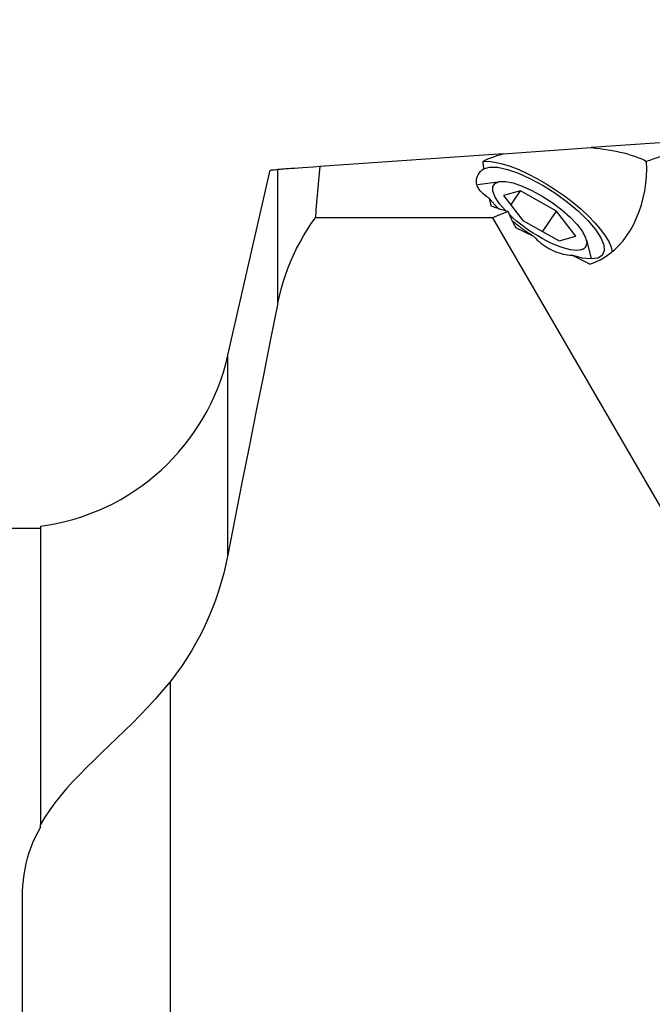
# Model space of a CAD drawing. Units: millimetres. Extents: x -59 to 117, y -32 to 84.
# Drawn here: x 21 to 39, y 19 to 45 of the extents above; entities that cross this region are included whole.
import ezdxf

# ---------------------------------------------------------------- set-up
doc = ezdxf.new("R2010")
doc.units = ezdxf.units.MM
doc.header["$PDMODE"] = 1
doc.layers.get('Defpoints').update_dxf_attribs({"linetype": 'CONTINUOUS'})
doc.layers.add('1', color=4, linetype='CONTINUOUS')
doc.layers.add('2L', color=7, linetype='CONTINUOUS')
doc.styles.add('SIMPLEX', font='simplex')
doc.dimstyles.new('SANDVIK_STYLE', dxfattribs={"dimtxt": 3.5, "dimasz": 2.5, "dimexe": 1.25, "dimexo": 0, "dimtad": 1, "dimdsep": 46, "dimtxsty": 'SIMPLEX', "dimcen": 0, "dimazin": 2, "dimtfac": 1, "dimtofl": 0, "dimtmove": 0, "dimatfit": 3, "dimfxl": 1, "dimarcsym": 0})

# ---------------------------------------------------------------- blocks, each defined once
blk = doc.blocks.new('*D7')
at = {"layer": '2L', "color": 0, "lineweight": -2}
for p, q in [((0, 32.788), (0, 70.451)), ((55.974, 46.613), (55.974, 70.451)), ((53.474, 69.201), (2.5, 69.201))]:
    blk.add_line(p, q, dxfattribs=at)
at = {"layer": '2L', "color": 0}
for points in [[(2.5, 69.617), (2.5, 68.784), (0, 69.201)], [(53.474, 69.617), (53.474, 68.784), (55.974, 69.201)]]:
    blk.add_solid(points, dxfattribs=at)
at = {"layer": 'Defpoints', "color": 0}
for p in [(0, 69.201), (55.974, 46.613), (0, 32.788)]:
    blk.add_point(p, dxfattribs=at)
at = {"layer": '2L', "color": 0, "insert": (27.987, 71.576), "char_height": 3.5, "attachment_point": 5, "style": 'SIMPLEX'}
blk.add_mtext('56', dxfattribs=at)
blk = doc.blocks.new('*D9')
at = {"layer": '2L', "color": 0, "lineweight": -2}
for p, q in [((0, 32.788), (0, 80.5)), ((64.3, 37.937), (64.3, 80.5)), ((61.8, 79.25), (2.5, 79.25))]:
    blk.add_line(p, q, dxfattribs=at)
at = {"layer": '2L', "color": 0}
for points in [[(2.5, 79.666), (2.5, 78.833), (0, 79.25)], [(61.8, 79.666), (61.8, 78.833), (64.3, 79.25)]]:
    blk.add_solid(points, dxfattribs=at)
at = {"layer": 'Defpoints', "color": 0}
for p in [(0, 79.25), (64.3, 37.937), (0, 32.788)]:
    blk.add_point(p, dxfattribs=at)
at = {"layer": '2L', "color": 0, "insert": (32.15, 81.625), "char_height": 3.5, "attachment_point": 5, "style": 'SIMPLEX'}
blk.add_mtext('64.3', dxfattribs=at)

msp = doc.modelspace()

# ---------------------------------------------------------------- linework, layer by layer
at = {"layer": '1'}
for p, q in [((34.503827, 41.61484), (36.885472, 41.781381)), ((39.70471, 41.978522), (36.885472, 41.781381)), ((34.503827, 41.61484), (29.547601, 41.268267)), ((27.062493, 36.16853), (28.201712, 41.174189)), ((28.414589, 37.579448), (28.414589, 41.189039)), ((33.815957, 40.784618), (34.41816, 40.86423)), ((34.967676, 40.612233), (34.512615, 40.483088)), ((34.512615, 40.483088), (35.036, 39.807035)), ((34.708832, 40.229614), (34.967676, 40.612233)), ((35.946123, 40.065325), (34.967676, 40.612233)), ((35.569599, 39.508755), (35.946123, 40.065325)), ((36.469508, 39.389272), (35.946123, 40.065325)), ((34.211125, 39.884174), (29.430311, 39.884174)), ((34.211125, 39.884174), (46.261932, 19.138958)), ((35.036, 39.807035), (36.014447, 39.260127)), ((35.329913, 39.377854), (34.844122, 39.616409)), ((36.014447, 39.260127), (36.469508, 39.389272)), ((36.751668, 39.285592), (36.88288, 38.771269)), ((36.847762, 38.632491), (36.36197, 38.871046)), ((27.062493, 30.776006), (27.062493, 36.16853)), ((0.3, 31.5), (22, 31.5)), ((22, 31.551958), (22, 23.491587)), ((25.5, 27.35137), (25.5, -1.622975)), ((22, 23.421755), (22, 23.491587)), ((21.5, 21.523243), (21.5, -19.441572))]:
    msp.add_line(p, q, dxfattribs=at)
for points in [[(36.885472, 41.781381, 0), (37.000898, 41.769736, 0), (37.115233, 41.756243, 0), (37.228449, 41.74085, 0), (37.340513, 41.723504, 0), (37.450941, 41.70421, 0), (37.558622, 41.683118, 0), (37.663259, 41.660259, 0), (37.764895, 41.635599, 0), (37.863486, 41.609098, 0), (37.958941, 41.58069, 0), (38.051166, 41.550304, 0), (38.140067, 41.517838, 0), (38.225224, 41.483282, 0), (38.305896, 41.446832, 0), (38.381335, 41.408689, 0)], [(33.950716, 41.408512, 0), (34.020273, 41.442591, 0), (34.0931, 41.475063, 0), (34.169127, 41.505971, 0), (34.248283, 41.535359, 0), (34.330498, 41.563271, 0), (34.415703, 41.58975, 0), (34.503827, 41.61484, 0)], [(39.174674, 41.66864, 0), (39.132716, 41.655117, 0), (39.090781, 41.641576, 0), (39.048868, 41.628018, 0), (39.006978, 41.614442, 0), (38.96511, 41.600848, 0), (38.923265, 41.587237, 0), (38.881443, 41.573608, 0), (38.839642, 41.559961, 0), (38.797865, 41.546297, 0), (38.75611, 41.532616, 0), (38.714378, 41.518916, 0), (38.672668, 41.505199, 0), (38.630981, 41.491465, 0), (38.589317, 41.477713, 0), (38.547675, 41.463943, 0), (38.506056, 41.450156, 0), (38.46446, 41.436352, 0), (38.422886, 41.422529, 0), (38.381335, 41.408689, 0)], [(29.547601, 41.268267, 0), (29.37186, 41.255978, 0), (29.218702, 41.245268, 0), (29.085047, 41.235922, 0), (28.968009, 41.227738, 0), (28.865728, 41.220586, 0), (28.776586, 41.214353, 0), (28.698982, 41.208926, 0), (28.631647, 41.204218, 0), (28.573542, 41.200154, 0), (28.523635, 41.196665, 0), (28.481031, 41.193685, 0), (28.444947, 41.191162, 0), (28.414589, 41.189039, 0)], [(29.547601, 41.268267, 0), (29.527185, 41.080262, 0), (29.508038, 40.889028, 0), (29.490133, 40.694558, 0), (29.473437, 40.496845, 0), (29.457922, 40.295882, 0), (29.443557, 40.09166, 0), (29.430311, 39.884174, 0)], [(33.950716, 41.408512, 0), (34.102389, 41.411412, 0), (34.279036, 41.390115, 0), (34.477595, 41.34499, 0), (34.694629, 41.276817, 0), (34.926376, 41.186778, 0), (35.168822, 41.076433, 0), (35.417769, 40.947693, 0), (35.668903, 40.802788, 0), (35.917875, 40.644229, 0), (36.160371, 40.474761, 0), (36.392191, 40.297321, 0), (36.609319, 40.114981, 0), (36.807994, 39.930902, 0), (36.984775, 39.748271, 0), (37.1366, 39.570251, 0), (37.260838, 39.399927, 0), (37.355337, 39.24025, 0), (37.418461, 39.093984, 0), (37.449115, 38.963664, 0)], [(33.950716, 41.408512, 0), (33.951807, 41.398194, 0), (33.952916, 41.387867, 0), (33.954042, 41.37753, 0), (33.955185, 41.367184, 0), (33.956345, 41.356827, 0), (33.957522, 41.346461, 0), (33.958716, 41.336085, 0), (33.959927, 41.325699, 0), (33.961155, 41.315304, 0), (33.9624, 41.304899, 0), (33.963662, 41.294484, 0), (33.964942, 41.28406, 0), (33.966238, 41.273626, 0), (33.967551, 41.263182, 0), (33.968882, 41.252728, 0), (33.970229, 41.242265, 0), (33.971594, 41.231792, 0), (33.972975, 41.221309, 0), (33.974374, 41.210817, 0)], [(33.974374, 41.210817, 0), (34.134339, 41.254304, 0), (34.351115, 41.247828, 0), (34.615967, 41.191649, 0), (34.918221, 41.088031, 0), (35.245695, 40.941151, 0), (35.585193, 40.756927, 0), (35.923034, 40.542784, 0), (36.245601, 40.307352, 0), (36.539896, 40.060118, 0), (36.794059, 39.811046, 0), (36.997847, 39.570174, 0), (37.143047, 39.347209, 0), (37.223807, 39.151136, 0), (37.236874, 38.989857, 0), (37.18172, 38.869871, 0), (37.060569, 38.796014, 0), (36.878302, 38.771263, 0), (36.642265, 38.796614, 0), (36.36197, 38.871046, 0)], [(36.847762, 38.632491, 0), (36.989072, 38.682751, 0), (37.127176, 38.747128, 0), (37.261321, 38.825271, 0), (37.390779, 38.916756, 0), (37.514845, 39.021086, 0), (37.632845, 39.137692, 0), (37.744137, 39.265941, 0), (37.848115, 39.405136, 0), (37.944215, 39.554519, 0), (38.031914, 39.713278, 0), (38.110734, 39.88055, 0), (38.180248, 40.055425, 0), (38.240077, 40.236952, 0), (38.289896, 40.424145, 0), (38.329434, 40.615984, 0), (38.358476, 40.811427, 0), (38.376863, 41.009412, 0), (38.384497, 41.208861, 0), (38.381335, 41.408689, 0)], [(28.201704, 41.174153, 0), (28.206197, 41.174467, 0), (28.219475, 41.175396, 0), (28.241451, 41.176932, 0), (28.272038, 41.179071, 0), (28.311147, 41.181806, 0), (28.358694, 41.185131, 0), (28.414589, 41.189039, 0)], [(34.123131, 40.416153, 0), (34.064656, 40.453884, 0), (34.011272, 40.492632, 0), (33.963036, 40.532398, 0), (33.920004, 40.573185, 0), (33.882233, 40.615, 0), (33.849923, 40.657811, 0), (33.823472, 40.70117, 0), (33.803143, 40.744684, 0), (33.788858, 40.788369, 0), (33.780608, 40.832234, 0), (33.77844, 40.87629, 0), (33.782433, 40.920388, 0), (33.792532, 40.964023, 0), (33.808568, 41.006951, 0), (33.830407, 41.049189, 0), (33.857987, 41.09075, 0), (33.891278, 41.131637, 0), (33.93017, 41.171735, 0), (33.974374, 41.210817, 0)], [(34.571586, 40.069674, 0), (34.403961, 40.265134, 0), (34.287275, 40.44518, 0), (34.226996, 40.601376, 0), (34.225947, 40.726403, 0), (34.284178, 40.814402, 0), (34.39896, 40.861249, 0), (34.564916, 40.864751, 0), (34.774268, 40.824742, 0), (35.017207, 40.743097, 0), (35.28235, 40.623643, 0), (35.557272, 40.471976, 0), (35.829092, 40.295202, 0), (36.085073, 40.101606, 0), (36.31322, 39.900259, 0), (36.502842, 39.700594, 0), (36.645056, 39.511969, 0), (36.733196, 39.343221, 0), (36.763134, 39.202258, 0), (36.733465, 39.095684, 0)], [(34.123131, 40.416153, 0), (34.12578, 40.405004, 0), (34.128446, 40.393846, 0), (34.131129, 40.382679, 0), (34.133829, 40.371502, 0), (34.136546, 40.360316, 0), (34.13928, 40.34912, 0), (34.14203, 40.337915, 0), (34.144798, 40.3267, 0), (34.147582, 40.315476, 0), (34.150383, 40.304242, 0), (34.153201, 40.292999, 0), (34.156035, 40.281747, 0), (34.158887, 40.270485, 0), (34.161755, 40.259214, 0), (34.16464, 40.247933, 0), (34.167542, 40.236643, 0), (34.170461, 40.225343, 0), (34.173397, 40.214034, 0), (34.176349, 40.202716, 0)], [(34.387442, 40.121524, 0), (34.371685, 40.137342, 0), (34.35612, 40.15314, 0), (34.340748, 40.168915, 0), (34.325573, 40.184665, 0), (34.310598, 40.200387, 0), (34.295823, 40.216079, 0), (34.281252, 40.231737, 0), (34.266888, 40.247361, 0), (34.252732, 40.262946, 0), (34.238786, 40.278491, 0), (34.225054, 40.293993, 0), (34.211537, 40.309449, 0), (34.198238, 40.324857, 0), (34.185159, 40.340214, 0), (34.172301, 40.355518, 0), (34.159667, 40.370767, 0), (34.14726, 40.385957, 0), (34.13508, 40.401086, 0), (34.123131, 40.416153, 0)], [(34.637983, 40.053233, 0), (34.568201, 40.071542, 0), (34.499447, 40.090899, 0), (34.431869, 40.111286, 0), (34.36562, 40.132682, 0), (34.30085, 40.155066, 0), (34.237709, 40.178417, 0), (34.176349, 40.202716, 0)], [(34.637983, 40.053233, 0), (34.615446, 40.044386, 0), (34.592917, 40.035533, 0), (34.570396, 40.026674, 0), (34.547882, 40.01781, 0), (34.525377, 40.00894, 0), (34.502879, 40.000064, 0), (34.480389, 39.991183, 0), (34.457907, 39.982297, 0), (34.435433, 39.973404, 0), (34.412967, 39.964506, 0), (34.390508, 39.955603, 0), (34.368058, 39.946694, 0), (34.345615, 39.937779, 0), (34.32318, 39.928859, 0), (34.300754, 39.919933, 0), (34.278334, 39.911002, 0), (34.255923, 39.902064, 0), (34.23352, 39.893122, 0), (34.211125, 39.884174, 0)], [(34.637983, 40.053233, 0), (34.647289, 40.028983, 0), (34.656773, 40.004859, 0), (34.666433, 39.980864, 0), (34.676269, 39.957, 0), (34.686278, 39.93327, 0), (34.696461, 39.909676, 0), (34.706817, 39.886221, 0), (34.717343, 39.862906, 0), (34.72804, 39.839735, 0), (34.738906, 39.816709, 0), (34.74994, 39.793831, 0), (34.761141, 39.771104, 0), (34.772507, 39.748529, 0), (34.784038, 39.726109, 0), (34.795733, 39.703846, 0), (34.80759, 39.681742, 0), (34.819608, 39.6598, 0), (34.831785, 39.638022, 0), (34.844122, 39.616409, 0)], [(36.617435, 39.018959, 0), (36.556891, 39.007252, 0), (36.486911, 39.003768, 0), (36.408115, 39.008538, 0), (36.321201, 39.021521, 0), (36.226938, 39.042601, 0), (36.12616, 39.071592, 0), (36.01976, 39.108237, 0), (35.908679, 39.152211, 0), (35.793902, 39.203126, 0), (35.676443, 39.26053, 0), (35.557344, 39.323915, 0), (35.437657, 39.392721, 0), (35.318443, 39.466337, 0), (35.200758, 39.544114, 0), (35.085642, 39.625361, 0), (34.974116, 39.709359, 0), (34.867166, 39.795366, 0), (34.765739, 39.882619, 0), (34.670733, 39.970346, 0)], [(28.414589, 37.579448, 0), (28.456326, 37.769568, 0), (28.504039, 37.958077, 0), (28.557808, 38.144954, 0), (28.617714, 38.330177, 0), (28.683838, 38.513724, 0), (28.756261, 38.695574, 0), (28.8351, 38.875748, 0), (28.920304, 39.053708, 0), (29.011209, 39.227889, 0), (29.107658, 39.398028, 0), (29.20964, 39.564135, 0), (29.31718, 39.726191, 0), (29.430311, 39.884174, 0)], [(35.329913, 39.377854, 0), (35.297929, 39.398294, 0), (35.266033, 39.418957, 0), (35.234239, 39.439836, 0), (35.202556, 39.460923, 0), (35.170998, 39.482211, 0), (35.139574, 39.503691, 0), (35.108297, 39.525357, 0), (35.077178, 39.547199, 0), (35.046228, 39.569211, 0), (35.015458, 39.591385, 0), (34.98488, 39.613712, 0), (34.954505, 39.636183, 0), (34.924343, 39.658792, 0), (34.894406, 39.68153, 0), (34.864703, 39.704389, 0), (34.835247, 39.727359, 0), (34.806048, 39.750434, 0), (34.777117, 39.773605, 0), (34.748463, 39.796863, 0)], [(35.329913, 39.377854, 0), (35.377029, 39.32986, 0), (35.425267, 39.284008, 0), (35.474576, 39.240347, 0), (35.524901, 39.198926, 0), (35.576186, 39.159789, 0), (35.628376, 39.12298, 0), (35.681412, 39.08854, 0), (35.735238, 39.056506, 0), (35.789793, 39.026913, 0), (35.845017, 38.999794, 0), (35.90085, 38.975179, 0), (35.957231, 38.953095, 0), (36.014098, 38.933565, 0), (36.071388, 38.916612, 0), (36.129038, 38.902255, 0), (36.186985, 38.890508, 0), (36.245165, 38.881384, 0), (36.303515, 38.874895, 0), (36.36197, 38.871046, 0)], [(36.733465, 39.095684, 0), (36.729506, 39.090095, 0), (36.725302, 39.084674, 0), (36.720855, 39.07942, 0), (36.716165, 39.074336, 0), (36.711233, 39.069421, 0), (36.70606, 39.064678, 0), (36.700648, 39.060107, 0), (36.694997, 39.055708, 0), (36.689109, 39.051484, 0), (36.682984, 39.047434, 0), (36.676624, 39.043559, 0), (36.67003, 39.03986, 0), (36.663203, 39.036339, 0), (36.656145, 39.032994, 0), (36.648857, 39.029828, 0), (36.641341, 39.026841, 0), (36.633597, 39.024034, 0), (36.625628, 39.021406, 0), (36.617436, 39.018959, 0)], [(28.414589, 37.579448, 0), (28.217837, 36.608157, 0), (28.022145, 35.63668, 0), (27.827595, 34.665004, 0), (27.634272, 33.693113, 0), (27.442258, 32.720992, 0), (27.251637, 31.748628, 0), (27.062493, 30.776006, 0)], [(27.062493, 30.776006, 0), (27.010269, 30.526972, 0), (26.950614, 30.280658, 0), (26.88358, 30.037042, 0), (26.80922, 29.796108, 0), (26.727549, 29.557847, 0), (26.638514, 29.322282, 0), (26.54205, 29.089434, 0), (26.438087, 28.859329, 0), (26.326493, 28.632016, 0), (26.207056, 28.407491, 0), (26.07984, 28.186277, 0), (25.945489, 27.969787, 0), (25.804141, 27.758419, 0), (25.655683, 27.552252, 0), (25.5, 27.35137, 0)], [(25.5, 27.35137, 0), (25.30674, 27.117954, 0), (25.107137, 26.889691, 0), (24.901888, 26.666013, 0), (24.69251, 26.447049, 0), (24.481594, 26.233824, 0), (24.270686, 26.02616, 0), (24.06061, 25.823043, 0), (23.852306, 25.623588, 0), (23.646712, 25.426908, 0), (23.444769, 25.232109, 0), (23.247385, 25.038204, 0), (23.056002, 24.844721, 0), (22.873574, 24.652857, 0), (22.700998, 24.462014, 0), (22.538754, 24.271211, 0), (22.387235, 24.079554, 0), (22.246738, 23.886255, 0), (22.117561, 23.690528, 0), (22, 23.491587, 0)], [(22, 23.421755, 0), (21.92244, 23.288409, 0), (21.851742, 23.151851, 0), (21.787804, 23.012225, 0), (21.730858, 22.870555, 0), (21.680772, 22.72725, 0), (21.637275, 22.582327, 0), (21.600091, 22.435801, 0), (21.568982, 22.287681, 0), (21.543812, 22.137971, 0), (21.524455, 21.986672, 0), (21.510785, 21.833783, 0), (21.502675, 21.679307, 0), (21.5, 21.523243, 0)]]:
    msp.add_polyline3d(points, dxfattribs=at)
msp.add_arc((21.212092, 37.5), 6, 277.545757, 347.178656, dxfattribs=at)

# ---------------------------------------------------------------- dimensions: what is measured, and where the dimension line sits
at = {"layer": '2L'}
for base, p1, text, picture, middle in [((0, 79.249603), (64.299722, 37.937118), '64.3', '*D9', (32.149861, 81.624603)), ((0, 69.20081), (55.974089, 46.613411), '56', '*D7', (27.987045, 71.57581))]:
    dim = msp.add_linear_dim(base=base, p1=p1, p2=(0, 32.7875), angle=180, text=text, dimstyle='SANDVIK_STYLE', dxfattribs=at)
    dim.commit()
    dim.dimension.update_dxf_attribs({"geometry": picture, "text_midpoint": middle})

doc.saveas('drawing.dxf')
